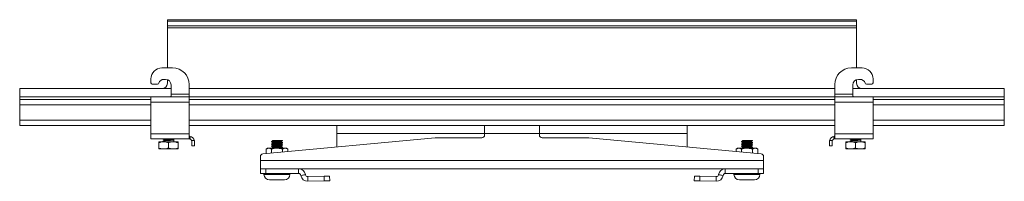
# Model space of a CAD drawing. Units: inches. Extents: x -43 to 127, y 12 to 112.
# Drawn here: x 105 to 127, y 57 to 60 of the extents above; entities that cross this region are included whole.
import ezdxf

# ---------------------------------------------------------------- set-up
doc = ezdxf.new("R2010")
doc.units = ezdxf.units.IN
doc.header["$MEASUREMENT"] = 0
doc.layers.add('Trimetric', color=7, linetype='CONTINUOUS')

msp = doc.modelspace()

# ---------------------------------------------------------------- linework, layer by layer
at = {"layer": 'Trimetric', "color": 3, "linetype": 'Continuous', "lineweight": 18}
for p, q in [((123.688, 60.393), (107.938, 60.393)), ((107.938, 60.393), (107.938, 60.384)), ((107.938, 60.384), (107.938, 60.358)), ((107.938, 60.358), (123.688, 60.358)), ((107.938, 60.358), (107.938, 60.252)), ((123.688, 60.393), (123.688, 60.384)), ((123.688, 60.384), (123.688, 60.358)), ((123.688, 60.358), (123.688, 60.252)), ((107.938, 60.21), (107.938, 60.252)), ((107.938, 60.252), (123.688, 60.252)), ((107.938, 59.293), (107.938, 60.21)), ((123.688, 60.21), (107.938, 60.21)), ((123.688, 60.252), (123.688, 60.21)), ((123.688, 59.293), (123.688, 60.21)), ((108.058, 59.293), (107.813, 59.293)), ((123.813, 59.293), (123.568, 59.293)), ((107.563, 58.953), (107.563, 59.043)), ((107.898, 59.033), (107.862, 59.033)), ((107.938, 58.943), (107.938, 59.027)), ((123.688, 58.943), (123.688, 59.027)), ((123.728, 59.033), (123.764, 59.033)), ((124.063, 58.953), (124.063, 59.043)), ((104.563, 58.633), (104.563, 58.823)), ((104.563, 58.823), (108.023, 58.823)), ((107.714, 58.923), (107.593, 58.923)), ((108.023, 58.693), (108.023, 58.908)), ((108.438, 58.693), (108.438, 58.913)), ((108.439, 58.823), (123.188, 58.823)), ((123.188, 58.693), (123.188, 58.913)), ((123.603, 58.693), (123.603, 58.908)), ((123.603, 58.823), (127.063, 58.823)), ((123.913, 58.923), (124.033, 58.923)), ((127.063, 58.633), (127.063, 58.823)), ((104.563, 58.591), (104.563, 58.633)), ((104.563, 58.633), (107.564, 58.633)), ((104.563, 58.573), (104.563, 58.591)), ((104.563, 58.538), (104.563, 58.573)), ((104.563, 58.573), (107.564, 58.573)), ((104.563, 58.453), (104.563, 58.538)), ((107.563, 58.598), (107.563, 58.633)), ((108.438, 58.633), (107.563, 58.633)), ((107.563, 58.513), (107.563, 58.598)), ((107.563, 57.793), (107.563, 58.513)), ((108.438, 58.513), (107.563, 58.513)), ((107.983, 58.633), (107.973, 58.633)), ((107.998, 58.634), (107.983, 58.633)), ((108.009, 58.635), (107.998, 58.634)), ((108.017, 58.639), (108.009, 58.635)), ((108.022, 58.648), (108.017, 58.639)), ((108.023, 58.66), (108.022, 58.648)), ((108.023, 58.676), (108.023, 58.693)), ((108.438, 58.693), (108.023, 58.693)), ((108.023, 58.66), (108.023, 58.676)), ((108.438, 58.651), (108.438, 58.693)), ((108.438, 58.633), (108.438, 58.651)), ((108.438, 58.598), (108.438, 58.633)), ((108.438, 58.513), (108.438, 58.598)), ((108.438, 57.793), (108.438, 58.513)), ((108.439, 58.633), (123.188, 58.633)), ((108.439, 58.573), (123.188, 58.573)), ((123.188, 58.651), (123.188, 58.693)), ((123.603, 58.693), (123.188, 58.693)), ((123.188, 58.633), (123.188, 58.651)), ((123.188, 58.598), (123.188, 58.633)), ((124.063, 58.633), (123.188, 58.633)), ((123.188, 58.513), (123.188, 58.598)), ((124.063, 58.513), (123.188, 58.513)), ((123.188, 57.793), (123.188, 58.513)), ((123.603, 58.676), (123.603, 58.693)), ((123.603, 58.66), (123.603, 58.676)), ((123.604, 58.653), (123.603, 58.66)), ((123.606, 58.644), (123.604, 58.653)), ((123.612, 58.638), (123.606, 58.644)), ((123.622, 58.634), (123.612, 58.638)), ((123.637, 58.633), (123.622, 58.634)), ((123.653, 58.633), (123.637, 58.633)), ((124.063, 58.633), (127.063, 58.633)), ((124.063, 58.598), (124.063, 58.633)), ((124.063, 58.513), (124.063, 58.598)), ((124.063, 58.573), (127.063, 58.573)), ((124.063, 57.793), (124.063, 58.513)), ((127.063, 58.591), (127.063, 58.633)), ((127.063, 58.573), (127.063, 58.591)), ((127.063, 58.538), (127.063, 58.573)), ((127.063, 58.453), (127.063, 58.538)), ((104.563, 58.103), (104.563, 58.453)), ((104.563, 58.453), (107.564, 58.453)), ((108.439, 58.453), (123.188, 58.453)), ((124.063, 58.453), (127.063, 58.453)), ((127.063, 58.103), (127.063, 58.453)), ((104.563, 58.018), (104.563, 58.103)), ((104.563, 58.103), (107.564, 58.103)), ((108.439, 58.103), (123.188, 58.103)), ((124.063, 58.103), (127.063, 58.103)), ((127.063, 58.018), (127.063, 58.103)), ((104.563, 57.983), (104.563, 58.018)), ((107.564, 57.983), (104.563, 57.983)), ((115.189, 57.983), (108.439, 57.983)), ((123.188, 57.983), (116.438, 57.983)), ((127.063, 57.983), (124.063, 57.983)), ((127.063, 57.983), (127.063, 58.018)), ((107.563, 57.708), (107.563, 57.793)), ((108.438, 57.793), (107.563, 57.793)), ((107.563, 57.673), (107.563, 57.708)), ((107.563, 57.673), (108.438, 57.673)), ((108.438, 57.716), (108.438, 57.793)), ((108.438, 57.733), (108.439, 57.733)), ((108.438, 57.675), (108.438, 57.716)), ((108.439, 57.674), (108.438, 57.675)), ((108.458, 57.673), (108.438, 57.673)), ((108.439, 57.733), (108.443, 57.733)), ((108.441, 57.674), (108.439, 57.674)), ((108.446, 57.673), (108.441, 57.674)), ((108.443, 57.733), (108.448, 57.733)), ((108.452, 57.673), (108.446, 57.673)), ((108.448, 57.733), (108.454, 57.732)), ((108.458, 57.673), (108.452, 57.673)), ((108.454, 57.732), (108.458, 57.732)), ((108.458, 57.732), (108.458, 57.673)), ((108.493, 57.638), (108.556, 57.638)), ((108.496, 57.631), (108.493, 57.638)), ((108.498, 57.613), (108.496, 57.631)), ((108.498, 57.541), (108.498, 57.613)), ((108.556, 57.638), (108.558, 57.613)), ((108.558, 57.613), (108.558, 57.541)), ((123.068, 57.613), (123.071, 57.638)), ((123.068, 57.541), (123.068, 57.613)), ((123.071, 57.638), (123.134, 57.638)), ((123.129, 57.62), (123.128, 57.613)), ((123.128, 57.613), (123.128, 57.541)), ((123.134, 57.638), (123.129, 57.62)), ((123.168, 57.673), (123.168, 57.732)), ((123.168, 57.732), (123.175, 57.732)), ((123.173, 57.673), (123.168, 57.673)), ((123.188, 57.673), (123.168, 57.673)), ((123.179, 57.673), (123.173, 57.673)), ((123.175, 57.732), (123.181, 57.733)), ((123.184, 57.673), (123.179, 57.673)), ((123.181, 57.733), (123.185, 57.733)), ((123.187, 57.674), (123.184, 57.673)), ((123.185, 57.733), (123.188, 57.733)), ((123.188, 57.675), (123.187, 57.674)), ((123.188, 57.716), (123.188, 57.793)), ((124.063, 57.793), (123.188, 57.793)), ((123.188, 57.733), (123.188, 57.733)), ((123.188, 57.675), (123.188, 57.716)), ((123.188, 57.673), (124.063, 57.673)), ((124.063, 57.708), (124.063, 57.793)), ((124.063, 57.673), (124.063, 57.708)), ((108.498, 57.513), (108.498, 57.541)), ((108.558, 57.513), (108.498, 57.513)), ((108.558, 57.541), (108.558, 57.513)), ((123.068, 57.513), (123.068, 57.541)), ((123.128, 57.513), (123.068, 57.513)), ((123.128, 57.541), (123.128, 57.513))]:
    msp.add_line(p, q, dxfattribs=at)
at = {"layer": 'Trimetric', "color": 2, "linetype": 'Continuous', "lineweight": 18}
for p, q in [((111.813, 57.928), (111.813, 57.983)), ((111.813, 57.795), (111.813, 57.928)), ((115.188, 57.928), (115.188, 57.983)), ((116.438, 57.983), (115.188, 57.983)), ((115.188, 57.795), (115.188, 57.928)), ((116.438, 57.928), (116.438, 57.983)), ((116.438, 57.795), (116.438, 57.928)), ((119.813, 57.928), (119.813, 57.983)), ((119.813, 57.795), (119.813, 57.928)), ((114.06, 57.701), (110.12, 57.332)), ((111.813, 57.491), (111.813, 57.795)), ((115.188, 57.795), (111.813, 57.795)), ((115.126, 57.702), (114.066, 57.702)), ((116.438, 57.795), (115.188, 57.795)), ((115.188, 57.764), (115.188, 57.795)), ((116.438, 57.764), (116.438, 57.795)), ((119.813, 57.795), (116.438, 57.795)), ((117.56, 57.702), (116.501, 57.702)), ((121.507, 57.332), (117.566, 57.701)), ((119.813, 57.491), (119.813, 57.795)), ((110.063, 57.182), (110.063, 57.27)), ((110.063, 57.048), (110.063, 57.182)), ((121.563, 57.182), (110.063, 57.182)), ((121.563, 57.182), (121.563, 57.27)), ((121.563, 57.048), (121.563, 57.182)), ((110.063, 56.993), (110.063, 57.048)), ((110.063, 56.993), (121.563, 56.993)), ((121.563, 56.993), (121.563, 57.048))]:
    msp.add_line(p, q, dxfattribs=at)
at = {"layer": 'Trimetric', "color": 12, "linetype": 'Continuous', "lineweight": 18}
for p, q in [((107.744, 57.606), (107.744, 57.608)), ((107.744, 57.608), (107.774, 57.608)), ((107.744, 57.602), (107.744, 57.606)), ((107.744, 57.599), (107.744, 57.602)), ((107.774, 57.608), (107.854, 57.608)), ((107.788, 57.601), (107.775, 57.598)), ((107.813, 57.605), (107.788, 57.601)), ((107.838, 57.608), (107.813, 57.605)), ((107.838, 57.673), (107.838, 57.667)), ((107.846, 57.669), (107.838, 57.667)), ((107.851, 57.633), (107.838, 57.625)), ((107.838, 57.625), (107.838, 57.608)), ((107.854, 57.608), (107.838, 57.608)), ((107.839, 57.666), (107.863, 57.652)), ((107.839, 57.625), (107.843, 57.627)), ((107.843, 57.627), (107.862, 57.63)), ((107.866, 57.672), (107.846, 57.669)), ((107.864, 57.64), (107.851, 57.633)), ((107.889, 57.606), (107.854, 57.608)), ((107.854, 57.608), (107.963, 57.608)), ((107.862, 57.63), (107.892, 57.632)), ((107.863, 57.652), (107.863, 57.64)), ((107.865, 57.654), (107.878, 57.657)), ((107.865, 57.652), (107.865, 57.654)), ((107.879, 57.644), (107.865, 57.64)), ((107.88, 57.673), (107.866, 57.672)), ((107.878, 57.657), (107.9, 57.659)), ((107.902, 57.646), (107.879, 57.644)), ((107.914, 57.602), (107.889, 57.606)), ((107.892, 57.632), (107.93, 57.635)), ((107.9, 57.659), (107.929, 57.662)), ((107.932, 57.649), (107.902, 57.646)), ((107.926, 57.599), (107.914, 57.602)), ((107.929, 57.662), (107.962, 57.665)), ((107.93, 57.635), (107.972, 57.638)), ((107.965, 57.652), (107.932, 57.649)), ((107.962, 57.665), (107.995, 57.667)), ((107.963, 57.608), (108.073, 57.608)), ((107.998, 57.655), (107.965, 57.652)), ((107.972, 57.638), (108.013, 57.64)), ((108.007, 57.601), (107.994, 57.598)), ((107.995, 57.667), (108.025, 57.67)), ((108.027, 57.657), (107.998, 57.655)), ((108.032, 57.605), (108.007, 57.601)), ((108.013, 57.64), (108.048, 57.643)), ((108.025, 57.67), (108.05, 57.673)), ((108.049, 57.66), (108.027, 57.657)), ((108.057, 57.608), (108.032, 57.605)), ((108.048, 57.643), (108.074, 57.646)), ((108.061, 57.663), (108.049, 57.66)), ((108.073, 57.608), (108.057, 57.608)), ((108.062, 57.665), (108.061, 57.663)), ((108.063, 57.664), (108.063, 57.673)), ((108.089, 57.65), (108.063, 57.665)), ((108.108, 57.606), (108.073, 57.608)), ((108.073, 57.608), (108.153, 57.608)), ((108.074, 57.646), (108.087, 57.65)), ((108.088, 57.608), (108.088, 57.65)), ((108.133, 57.602), (108.108, 57.606)), ((108.145, 57.599), (108.133, 57.602)), ((108.153, 57.608), (108.182, 57.608)), ((108.182, 57.608), (108.182, 57.608)), ((108.182, 57.608), (108.182, 57.605)), ((108.182, 57.605), (108.182, 57.601)), ((108.182, 57.601), (108.182, 57.598)), ((123.444, 57.606), (123.444, 57.608)), ((123.444, 57.608), (123.474, 57.608)), ((123.444, 57.602), (123.444, 57.606)), ((123.444, 57.599), (123.444, 57.602)), ((123.474, 57.608), (123.554, 57.608)), ((123.488, 57.601), (123.475, 57.598)), ((123.513, 57.605), (123.488, 57.601)), ((123.538, 57.608), (123.513, 57.605)), ((123.538, 57.673), (123.538, 57.667)), ((123.546, 57.669), (123.538, 57.667)), ((123.551, 57.633), (123.538, 57.625)), ((123.538, 57.625), (123.538, 57.608)), ((123.554, 57.608), (123.538, 57.608)), ((123.539, 57.666), (123.563, 57.652)), ((123.539, 57.625), (123.543, 57.627)), ((123.543, 57.627), (123.562, 57.63)), ((123.566, 57.672), (123.546, 57.669)), ((123.564, 57.64), (123.551, 57.633)), ((123.589, 57.606), (123.554, 57.608)), ((123.554, 57.608), (123.663, 57.608)), ((123.562, 57.63), (123.592, 57.632)), ((123.563, 57.652), (123.563, 57.64)), ((123.565, 57.654), (123.578, 57.657)), ((123.565, 57.652), (123.565, 57.654)), ((123.579, 57.644), (123.565, 57.64)), ((123.58, 57.673), (123.566, 57.672)), ((123.578, 57.657), (123.6, 57.659)), ((123.602, 57.646), (123.579, 57.644)), ((123.614, 57.602), (123.589, 57.606)), ((123.592, 57.632), (123.63, 57.635)), ((123.6, 57.659), (123.629, 57.662)), ((123.632, 57.649), (123.602, 57.646)), ((123.626, 57.599), (123.614, 57.602)), ((123.629, 57.662), (123.662, 57.665)), ((123.63, 57.635), (123.672, 57.638)), ((123.665, 57.652), (123.632, 57.649)), ((123.662, 57.665), (123.695, 57.667)), ((123.663, 57.608), (123.773, 57.608)), ((123.698, 57.655), (123.665, 57.652)), ((123.672, 57.638), (123.713, 57.64)), ((123.707, 57.601), (123.694, 57.598)), ((123.695, 57.667), (123.725, 57.67)), ((123.727, 57.657), (123.698, 57.655)), ((123.732, 57.605), (123.707, 57.601)), ((123.713, 57.64), (123.748, 57.643)), ((123.725, 57.67), (123.75, 57.673)), ((123.749, 57.66), (123.727, 57.657)), ((123.757, 57.608), (123.732, 57.605)), ((123.748, 57.643), (123.774, 57.646)), ((123.761, 57.663), (123.749, 57.66)), ((123.773, 57.608), (123.757, 57.608)), ((123.762, 57.665), (123.761, 57.663)), ((123.763, 57.664), (123.763, 57.673)), ((123.789, 57.65), (123.763, 57.665)), ((123.808, 57.606), (123.773, 57.608)), ((123.773, 57.608), (123.853, 57.608)), ((123.774, 57.646), (123.787, 57.65)), ((123.788, 57.608), (123.788, 57.65)), ((123.833, 57.602), (123.808, 57.606)), ((123.845, 57.599), (123.833, 57.602)), ((123.853, 57.608), (123.882, 57.608)), ((123.882, 57.608), (123.882, 57.608)), ((123.882, 57.608), (123.882, 57.605)), ((123.882, 57.605), (123.882, 57.601)), ((123.882, 57.601), (123.882, 57.598)), ((107.744, 57.596), (107.744, 57.599)), ((107.744, 57.592), (107.744, 57.596)), ((107.744, 57.588), (107.744, 57.592)), ((107.754, 57.591), (107.744, 57.588)), ((107.744, 57.465), (107.744, 57.588)), ((107.744, 57.465), (107.744, 57.461)), ((107.754, 57.462), (107.744, 57.465)), ((107.744, 57.461), (107.744, 57.457)), ((107.744, 57.457), (107.744, 57.454)), ((107.744, 57.454), (107.744, 57.451)), ((107.744, 57.451), (107.744, 57.447)), ((107.744, 57.447), (107.744, 57.445)), ((107.744, 57.445), (107.774, 57.445)), ((107.763, 57.594), (107.754, 57.591)), ((107.763, 57.459), (107.754, 57.462)), ((107.775, 57.598), (107.763, 57.594)), ((107.775, 57.456), (107.763, 57.459)), ((107.774, 57.445), (107.854, 57.445)), ((107.788, 57.453), (107.775, 57.456)), ((107.813, 57.448), (107.788, 57.453)), ((107.838, 57.446), (107.813, 57.448)), ((107.854, 57.445), (107.838, 57.446)), ((107.889, 57.447), (107.854, 57.445)), ((107.854, 57.445), (107.963, 57.445)), ((107.914, 57.451), (107.889, 57.447)), ((107.926, 57.454), (107.914, 57.451)), ((107.939, 57.596), (107.926, 57.599)), ((107.939, 57.457), (107.926, 57.454)), ((107.951, 57.592), (107.939, 57.596)), ((107.951, 57.461), (107.939, 57.457)), ((107.963, 57.588), (107.951, 57.592)), ((107.963, 57.465), (107.951, 57.461)), ((107.973, 57.591), (107.963, 57.588)), ((107.963, 57.465), (107.963, 57.588)), ((107.973, 57.462), (107.963, 57.465)), ((107.963, 57.445), (108.073, 57.445)), ((107.982, 57.594), (107.973, 57.591)), ((107.982, 57.459), (107.973, 57.462)), ((107.994, 57.598), (107.982, 57.594)), ((107.994, 57.456), (107.982, 57.459)), ((108.007, 57.453), (107.994, 57.456)), ((108.032, 57.448), (108.007, 57.453)), ((108.057, 57.446), (108.032, 57.448)), ((108.073, 57.445), (108.057, 57.446)), ((108.108, 57.447), (108.073, 57.445)), ((108.073, 57.445), (108.153, 57.445)), ((108.133, 57.451), (108.108, 57.447)), ((108.145, 57.454), (108.133, 57.451)), ((108.158, 57.596), (108.145, 57.599)), ((108.158, 57.457), (108.145, 57.454)), ((108.153, 57.445), (108.182, 57.445)), ((108.17, 57.592), (108.158, 57.596)), ((108.17, 57.461), (108.158, 57.457)), ((108.182, 57.588), (108.17, 57.592)), ((108.182, 57.465), (108.17, 57.461)), ((108.182, 57.598), (108.182, 57.594)), ((108.182, 57.594), (108.182, 57.591)), ((108.182, 57.591), (108.182, 57.588)), ((108.182, 57.465), (108.182, 57.588)), ((108.182, 57.462), (108.182, 57.465)), ((108.182, 57.459), (108.182, 57.462)), ((108.182, 57.456), (108.182, 57.459)), ((108.182, 57.453), (108.182, 57.456)), ((108.182, 57.448), (108.182, 57.453)), ((108.182, 57.446), (108.182, 57.448)), ((108.182, 57.445), (108.182, 57.446)), ((123.444, 57.596), (123.444, 57.599)), ((123.444, 57.592), (123.444, 57.596)), ((123.444, 57.588), (123.444, 57.592)), ((123.454, 57.591), (123.444, 57.588)), ((123.444, 57.465), (123.444, 57.588)), ((123.444, 57.465), (123.444, 57.461)), ((123.454, 57.462), (123.444, 57.465)), ((123.444, 57.461), (123.444, 57.457)), ((123.444, 57.457), (123.444, 57.454)), ((123.444, 57.454), (123.444, 57.451)), ((123.444, 57.451), (123.444, 57.447)), ((123.444, 57.447), (123.444, 57.445)), ((123.444, 57.445), (123.474, 57.445)), ((123.463, 57.594), (123.454, 57.591)), ((123.463, 57.459), (123.454, 57.462)), ((123.475, 57.598), (123.463, 57.594)), ((123.475, 57.456), (123.463, 57.459)), ((123.474, 57.445), (123.554, 57.445)), ((123.488, 57.453), (123.475, 57.456)), ((123.513, 57.448), (123.488, 57.453)), ((123.538, 57.446), (123.513, 57.448)), ((123.554, 57.445), (123.538, 57.446)), ((123.589, 57.447), (123.554, 57.445)), ((123.554, 57.445), (123.663, 57.445)), ((123.614, 57.451), (123.589, 57.447)), ((123.626, 57.454), (123.614, 57.451)), ((123.639, 57.596), (123.626, 57.599)), ((123.639, 57.457), (123.626, 57.454)), ((123.651, 57.592), (123.639, 57.596)), ((123.651, 57.461), (123.639, 57.457)), ((123.663, 57.588), (123.651, 57.592)), ((123.663, 57.465), (123.651, 57.461)), ((123.673, 57.591), (123.663, 57.588)), ((123.663, 57.465), (123.663, 57.588)), ((123.673, 57.462), (123.663, 57.465)), ((123.663, 57.445), (123.773, 57.445)), ((123.682, 57.594), (123.673, 57.591)), ((123.682, 57.459), (123.673, 57.462)), ((123.694, 57.598), (123.682, 57.594)), ((123.694, 57.456), (123.682, 57.459)), ((123.707, 57.453), (123.694, 57.456)), ((123.732, 57.448), (123.707, 57.453)), ((123.757, 57.446), (123.732, 57.448)), ((123.773, 57.445), (123.757, 57.446)), ((123.808, 57.447), (123.773, 57.445)), ((123.773, 57.445), (123.853, 57.445)), ((123.833, 57.451), (123.808, 57.447)), ((123.845, 57.454), (123.833, 57.451)), ((123.858, 57.596), (123.845, 57.599)), ((123.858, 57.457), (123.845, 57.454)), ((123.853, 57.445), (123.882, 57.445)), ((123.87, 57.592), (123.858, 57.596)), ((123.87, 57.461), (123.858, 57.457)), ((123.882, 57.588), (123.87, 57.592)), ((123.882, 57.465), (123.87, 57.461)), ((123.882, 57.598), (123.882, 57.594)), ((123.882, 57.594), (123.882, 57.591)), ((123.882, 57.591), (123.882, 57.588)), ((123.882, 57.465), (123.882, 57.588)), ((123.882, 57.462), (123.882, 57.465)), ((123.882, 57.459), (123.882, 57.462)), ((123.882, 57.456), (123.882, 57.459)), ((123.882, 57.453), (123.882, 57.456)), ((123.882, 57.448), (123.882, 57.453)), ((123.882, 57.446), (123.882, 57.448)), ((123.882, 57.445), (123.882, 57.446))]:
    msp.add_line(p, q, dxfattribs=at)
at = {"layer": 'Trimetric', "color": 95, "linetype": 'Continuous', "lineweight": 18}
for p, q in [((110.318, 57.614), (110.325, 57.616)), ((110.318, 57.614), (110.318, 57.606)), ((110.331, 57.622), (110.319, 57.615)), ((110.319, 57.605), (110.343, 57.591)), ((110.323, 57.608), (110.32, 57.605)), ((110.341, 57.611), (110.323, 57.608)), ((110.325, 57.616), (110.345, 57.619)), ((110.344, 57.629), (110.331, 57.622)), ((110.37, 57.613), (110.341, 57.611)), ((110.343, 57.635), (110.343, 57.629)), ((110.351, 57.635), (110.343, 57.635)), ((110.372, 57.635), (110.344, 57.629)), ((110.345, 57.619), (110.376, 57.622)), ((110.374, 57.635), (110.351, 57.635)), ((110.408, 57.616), (110.37, 57.613)), ((110.374, 57.635), (110.372, 57.635)), ((110.374, 57.635), (110.398, 57.635)), ((110.376, 57.622), (110.415, 57.625)), ((110.392, 57.6), (110.423, 57.602)), ((110.398, 57.635), (110.428, 57.635)), ((110.45, 57.619), (110.408, 57.616)), ((110.415, 57.625), (110.457, 57.627)), ((110.423, 57.602), (110.457, 57.605)), ((110.428, 57.635), (110.464, 57.635)), ((110.491, 57.621), (110.45, 57.619)), ((110.457, 57.627), (110.498, 57.63)), ((110.457, 57.605), (110.489, 57.608)), ((110.464, 57.635), (110.499, 57.635)), ((110.489, 57.608), (110.516, 57.61)), ((110.526, 57.624), (110.491, 57.621)), ((110.498, 57.63), (110.532, 57.633)), ((110.499, 57.635), (110.533, 57.635)), ((110.516, 57.61), (110.541, 57.615)), ((110.553, 57.627), (110.526, 57.624)), ((110.532, 57.633), (110.552, 57.635)), ((110.542, 57.602), (110.532, 57.599)), ((110.533, 57.635), (110.552, 57.635)), ((110.542, 57.615), (110.555, 57.622)), ((110.542, 57.603), (110.542, 57.602)), ((110.543, 57.603), (110.543, 57.616)), ((110.568, 57.589), (110.543, 57.604)), ((110.564, 57.635), (110.552, 57.635)), ((110.567, 57.629), (110.553, 57.627)), ((110.555, 57.622), (110.567, 57.63)), ((110.568, 57.635), (110.564, 57.635)), ((110.567, 57.631), (110.567, 57.629)), ((110.568, 57.631), (110.568, 57.635)), ((121.058, 57.614), (121.065, 57.616)), ((121.058, 57.614), (121.058, 57.606)), ((121.071, 57.622), (121.059, 57.615)), ((121.059, 57.605), (121.083, 57.591)), ((121.063, 57.608), (121.06, 57.605)), ((121.081, 57.611), (121.063, 57.608)), ((121.065, 57.616), (121.085, 57.619)), ((121.084, 57.629), (121.071, 57.622)), ((121.11, 57.613), (121.081, 57.611)), ((121.083, 57.635), (121.083, 57.629)), ((121.091, 57.635), (121.083, 57.635)), ((121.112, 57.635), (121.084, 57.629)), ((121.085, 57.619), (121.116, 57.622)), ((121.114, 57.635), (121.091, 57.635)), ((121.148, 57.616), (121.11, 57.613)), ((121.114, 57.635), (121.112, 57.635)), ((121.114, 57.635), (121.138, 57.635)), ((121.116, 57.622), (121.155, 57.625)), ((121.132, 57.6), (121.163, 57.602)), ((121.138, 57.635), (121.168, 57.635)), ((121.19, 57.619), (121.148, 57.616)), ((121.155, 57.625), (121.197, 57.627)), ((121.163, 57.602), (121.197, 57.605)), ((121.168, 57.635), (121.204, 57.635)), ((121.231, 57.621), (121.19, 57.619)), ((121.197, 57.627), (121.238, 57.63)), ((121.197, 57.605), (121.229, 57.608)), ((121.204, 57.635), (121.239, 57.635)), ((121.229, 57.608), (121.256, 57.61)), ((121.266, 57.624), (121.231, 57.621)), ((121.238, 57.63), (121.272, 57.633)), ((121.239, 57.635), (121.273, 57.635)), ((121.256, 57.61), (121.281, 57.615)), ((121.293, 57.627), (121.266, 57.624)), ((121.272, 57.633), (121.292, 57.635)), ((121.282, 57.602), (121.272, 57.599)), ((121.273, 57.635), (121.292, 57.635)), ((121.282, 57.615), (121.295, 57.622)), ((121.282, 57.603), (121.282, 57.602)), ((121.283, 57.603), (121.283, 57.616)), ((121.308, 57.589), (121.283, 57.604)), ((121.304, 57.635), (121.292, 57.635)), ((121.307, 57.629), (121.293, 57.627)), ((121.295, 57.622), (121.307, 57.63)), ((121.308, 57.635), (121.304, 57.635)), ((121.307, 57.631), (121.307, 57.629)), ((121.308, 57.631), (121.308, 57.635)), ((110.318, 57.564), (110.318, 57.556)), ((110.318, 57.514), (110.328, 57.517)), ((110.318, 57.514), (110.318, 57.506)), ((110.319, 57.514), (110.318, 57.514)), ((110.331, 57.472), (110.318, 57.464)), ((110.318, 57.464), (110.318, 57.463)), ((110.332, 57.572), (110.319, 57.565)), ((110.332, 57.522), (110.319, 57.515)), ((110.319, 57.505), (110.343, 57.491)), ((110.32, 57.564), (110.321, 57.565)), ((110.332, 57.559), (110.32, 57.556)), ((110.32, 57.555), (110.343, 57.541)), ((110.32, 57.464), (110.322, 57.466)), ((110.321, 57.565), (110.335, 57.568)), ((110.325, 57.508), (110.321, 57.505)), ((110.322, 57.466), (110.339, 57.469)), ((110.345, 57.511), (110.325, 57.508)), ((110.328, 57.517), (110.35, 57.52)), ((110.344, 57.479), (110.331, 57.472)), ((110.345, 57.58), (110.332, 57.572)), ((110.357, 57.562), (110.332, 57.559)), ((110.345, 57.53), (110.332, 57.522)), ((110.335, 57.568), (110.362, 57.571)), ((110.339, 57.469), (110.368, 57.471)), ((110.343, 57.591), (110.349, 57.594)), ((110.343, 57.591), (110.343, 57.579)), ((110.344, 57.591), (110.343, 57.591)), ((110.343, 57.541), (110.343, 57.529)), ((110.343, 57.492), (110.351, 57.494)), ((110.344, 57.491), (110.343, 57.492)), ((110.343, 57.491), (110.343, 57.479)), ((110.345, 57.543), (110.358, 57.546)), ((110.345, 57.541), (110.345, 57.543)), ((110.375, 57.535), (110.345, 57.53)), ((110.376, 57.514), (110.345, 57.511)), ((110.365, 57.484), (110.345, 57.479)), ((110.362, 57.583), (110.346, 57.58)), ((110.349, 57.594), (110.366, 57.597)), ((110.35, 57.52), (110.383, 57.522)), ((110.351, 57.494), (110.369, 57.497)), ((110.392, 57.565), (110.357, 57.562)), ((110.358, 57.546), (110.38, 57.548)), ((110.386, 57.586), (110.362, 57.583)), ((110.362, 57.571), (110.398, 57.573)), ((110.44, 57.468), (110.362, 57.463)), ((110.39, 57.486), (110.365, 57.484)), ((110.366, 57.597), (110.392, 57.6)), ((110.368, 57.471), (110.405, 57.474)), ((110.369, 57.497), (110.396, 57.5)), ((110.403, 57.538), (110.375, 57.535)), ((110.415, 57.516), (110.376, 57.514)), ((110.38, 57.548), (110.409, 57.551)), ((110.383, 57.522), (110.422, 57.525)), ((110.417, 57.589), (110.386, 57.586)), ((110.421, 57.489), (110.39, 57.486)), ((110.432, 57.567), (110.392, 57.565)), ((110.396, 57.5), (110.427, 57.503)), ((110.398, 57.573), (110.44, 57.576)), ((110.436, 57.54), (110.403, 57.538)), ((110.405, 57.474), (110.447, 57.477)), ((110.409, 57.551), (110.442, 57.554)), ((110.457, 57.519), (110.415, 57.516)), ((110.45, 57.591), (110.417, 57.589)), ((110.455, 57.492), (110.421, 57.489)), ((110.422, 57.525), (110.464, 57.528)), ((110.427, 57.503), (110.461, 57.505)), ((110.474, 57.57), (110.432, 57.567)), ((110.469, 57.543), (110.436, 57.54)), ((110.44, 57.576), (110.481, 57.579)), ((110.481, 57.471), (110.44, 57.468)), ((110.442, 57.554), (110.475, 57.556)), ((110.447, 57.477), (110.488, 57.479)), ((110.483, 57.594), (110.45, 57.591)), ((110.487, 57.494), (110.455, 57.492)), ((110.498, 57.522), (110.457, 57.519)), ((110.461, 57.505), (110.493, 57.508)), ((110.464, 57.528), (110.504, 57.53)), ((110.5, 57.546), (110.469, 57.543)), ((110.513, 57.573), (110.474, 57.57)), ((110.475, 57.556), (110.505, 57.559)), ((110.481, 57.579), (110.519, 57.582)), ((110.519, 57.473), (110.481, 57.471)), ((110.511, 57.597), (110.483, 57.594)), ((110.514, 57.497), (110.487, 57.494)), ((110.488, 57.479), (110.524, 57.482)), ((110.493, 57.508), (110.519, 57.511)), ((110.532, 57.524), (110.498, 57.522)), ((110.524, 57.548), (110.5, 57.546)), ((110.504, 57.53), (110.537, 57.533)), ((110.505, 57.559), (110.528, 57.562)), ((110.532, 57.599), (110.511, 57.597)), ((110.543, 57.576), (110.513, 57.573)), ((110.534, 57.5), (110.514, 57.497)), ((110.519, 57.582), (110.547, 57.584)), ((110.519, 57.511), (110.542, 57.516)), ((110.547, 57.476), (110.519, 57.473)), ((110.539, 57.551), (110.524, 57.548)), ((110.524, 57.482), (110.551, 57.485)), ((110.528, 57.562), (110.541, 57.565)), ((110.556, 57.527), (110.532, 57.524)), ((110.532, 57.463), (110.542, 57.465)), ((110.543, 57.503), (110.534, 57.5)), ((110.537, 57.533), (110.559, 57.536)), ((110.543, 57.553), (110.539, 57.551)), ((110.542, 57.503), (110.543, 57.503)), ((110.542, 57.465), (110.555, 57.473)), ((110.542, 57.465), (110.542, 57.465)), ((110.562, 57.578), (110.543, 57.576)), ((110.543, 57.565), (110.555, 57.573)), ((110.543, 57.553), (110.543, 57.566)), ((110.568, 57.539), (110.543, 57.554)), ((110.543, 57.515), (110.556, 57.523)), ((110.543, 57.503), (110.543, 57.516)), ((110.568, 57.49), (110.543, 57.504)), ((110.543, 57.463), (110.543, 57.466)), ((110.547, 57.584), (110.568, 57.59)), ((110.564, 57.479), (110.547, 57.476)), ((110.551, 57.485), (110.567, 57.49)), ((110.555, 57.573), (110.568, 57.58)), ((110.555, 57.473), (110.568, 57.48)), ((110.556, 57.523), (110.568, 57.53)), ((110.568, 57.53), (110.556, 57.527)), ((110.559, 57.536), (110.566, 57.539)), ((110.568, 57.581), (110.562, 57.578)), ((110.567, 57.481), (110.564, 57.479)), ((110.567, 57.531), (110.568, 57.53)), ((110.568, 57.581), (110.568, 57.589)), ((110.568, 57.531), (110.568, 57.539)), ((110.568, 57.481), (110.568, 57.489)), ((121.058, 57.564), (121.058, 57.556)), ((121.058, 57.514), (121.068, 57.517)), ((121.058, 57.514), (121.058, 57.506)), ((121.059, 57.514), (121.058, 57.514)), ((121.071, 57.472), (121.058, 57.464)), ((121.058, 57.464), (121.058, 57.463)), ((121.072, 57.572), (121.059, 57.565)), ((121.072, 57.522), (121.059, 57.515)), ((121.059, 57.505), (121.083, 57.491)), ((121.06, 57.564), (121.061, 57.565)), ((121.072, 57.559), (121.06, 57.556)), ((121.06, 57.555), (121.083, 57.541)), ((121.06, 57.464), (121.062, 57.466)), ((121.061, 57.565), (121.075, 57.568)), ((121.065, 57.508), (121.061, 57.505)), ((121.062, 57.466), (121.079, 57.469)), ((121.085, 57.511), (121.065, 57.508)), ((121.068, 57.517), (121.09, 57.52)), ((121.084, 57.479), (121.071, 57.472)), ((121.085, 57.58), (121.072, 57.572)), ((121.097, 57.562), (121.072, 57.559)), ((121.085, 57.53), (121.072, 57.522)), ((121.075, 57.568), (121.102, 57.571)), ((121.079, 57.469), (121.108, 57.471)), ((121.083, 57.591), (121.089, 57.594)), ((121.083, 57.591), (121.083, 57.579)), ((121.084, 57.591), (121.083, 57.591)), ((121.083, 57.541), (121.083, 57.529)), ((121.083, 57.492), (121.091, 57.494)), ((121.084, 57.491), (121.083, 57.492)), ((121.083, 57.491), (121.083, 57.479)), ((121.085, 57.543), (121.098, 57.546)), ((121.085, 57.541), (121.085, 57.543)), ((121.115, 57.535), (121.085, 57.53)), ((121.116, 57.514), (121.085, 57.511)), ((121.105, 57.484), (121.085, 57.479)), ((121.102, 57.583), (121.086, 57.58)), ((121.089, 57.594), (121.106, 57.597)), ((121.09, 57.52), (121.123, 57.522)), ((121.091, 57.494), (121.109, 57.497)), ((121.132, 57.565), (121.097, 57.562)), ((121.098, 57.546), (121.12, 57.548)), ((121.126, 57.586), (121.102, 57.583)), ((121.102, 57.571), (121.138, 57.573)), ((121.18, 57.468), (121.102, 57.463)), ((121.13, 57.486), (121.105, 57.484)), ((121.106, 57.597), (121.132, 57.6)), ((121.108, 57.471), (121.145, 57.474)), ((121.109, 57.497), (121.136, 57.5)), ((121.143, 57.538), (121.115, 57.535)), ((121.155, 57.516), (121.116, 57.514)), ((121.12, 57.548), (121.149, 57.551)), ((121.123, 57.522), (121.162, 57.525)), ((121.157, 57.589), (121.126, 57.586)), ((121.161, 57.489), (121.13, 57.486)), ((121.172, 57.567), (121.132, 57.565)), ((121.136, 57.5), (121.168, 57.503)), ((121.138, 57.573), (121.18, 57.576)), ((121.176, 57.54), (121.143, 57.538)), ((121.145, 57.474), (121.187, 57.477)), ((121.149, 57.551), (121.182, 57.554)), ((121.197, 57.519), (121.155, 57.516)), ((121.19, 57.591), (121.157, 57.589)), ((121.195, 57.492), (121.161, 57.489)), ((121.162, 57.525), (121.204, 57.528)), ((121.168, 57.503), (121.201, 57.505)), ((121.214, 57.57), (121.172, 57.567)), ((121.209, 57.543), (121.176, 57.54)), ((121.18, 57.576), (121.221, 57.579)), ((121.221, 57.471), (121.18, 57.468)), ((121.182, 57.554), (121.215, 57.556)), ((121.187, 57.477), (121.228, 57.479)), ((121.223, 57.594), (121.19, 57.591)), ((121.227, 57.494), (121.195, 57.492)), ((121.238, 57.522), (121.197, 57.519)), ((121.201, 57.505), (121.233, 57.508)), ((121.204, 57.528), (121.244, 57.53)), ((121.24, 57.546), (121.209, 57.543)), ((121.253, 57.573), (121.214, 57.57)), ((121.215, 57.556), (121.245, 57.559)), ((121.221, 57.579), (121.259, 57.582)), ((121.259, 57.473), (121.221, 57.471)), ((121.251, 57.597), (121.223, 57.594)), ((121.254, 57.497), (121.227, 57.494)), ((121.228, 57.479), (121.264, 57.482)), ((121.233, 57.508), (121.259, 57.511)), ((121.272, 57.524), (121.238, 57.522)), ((121.264, 57.548), (121.24, 57.546)), ((121.244, 57.53), (121.277, 57.533)), ((121.245, 57.559), (121.268, 57.562)), ((121.272, 57.599), (121.251, 57.597)), ((121.283, 57.576), (121.253, 57.573)), ((121.274, 57.5), (121.254, 57.497)), ((121.259, 57.582), (121.287, 57.584)), ((121.259, 57.511), (121.282, 57.516)), ((121.287, 57.476), (121.259, 57.473)), ((121.279, 57.551), (121.264, 57.548)), ((121.264, 57.482), (121.291, 57.485)), ((121.268, 57.562), (121.281, 57.565)), ((121.296, 57.527), (121.272, 57.524)), ((121.272, 57.463), (121.282, 57.465)), ((121.283, 57.503), (121.274, 57.5)), ((121.277, 57.533), (121.299, 57.536)), ((121.283, 57.553), (121.279, 57.551)), ((121.282, 57.503), (121.283, 57.503)), ((121.282, 57.465), (121.295, 57.473)), ((121.282, 57.465), (121.282, 57.465)), ((121.302, 57.578), (121.283, 57.576)), ((121.283, 57.565), (121.295, 57.573)), ((121.283, 57.553), (121.283, 57.566)), ((121.308, 57.539), (121.283, 57.554)), ((121.283, 57.515), (121.296, 57.523)), ((121.283, 57.503), (121.283, 57.516)), ((121.308, 57.49), (121.283, 57.504)), ((121.283, 57.463), (121.283, 57.466)), ((121.287, 57.584), (121.308, 57.59)), ((121.304, 57.479), (121.287, 57.476)), ((121.291, 57.485), (121.307, 57.49)), ((121.295, 57.573), (121.308, 57.58)), ((121.295, 57.473), (121.308, 57.48)), ((121.296, 57.523), (121.308, 57.53)), ((121.308, 57.53), (121.296, 57.527)), ((121.299, 57.536), (121.306, 57.539)), ((121.308, 57.581), (121.302, 57.578)), ((121.307, 57.481), (121.304, 57.479)), ((121.307, 57.531), (121.308, 57.53)), ((121.308, 57.581), (121.308, 57.589)), ((121.308, 57.531), (121.308, 57.539)), ((121.308, 57.481), (121.308, 57.489)), ((110.146, 56.875), (110.146, 56.865)), ((110.186, 56.875), (110.146, 56.875)), ((110.146, 56.865), (110.186, 56.865)), ((110.295, 56.875), (110.186, 56.875)), ((110.186, 56.865), (110.295, 56.865)), ((110.304, 56.74), (110.271, 56.74)), ((110.443, 56.875), (110.295, 56.875)), ((110.295, 56.865), (110.443, 56.865)), ((110.39, 56.74), (110.304, 56.74)), ((110.496, 56.74), (110.39, 56.74)), ((110.592, 56.875), (110.443, 56.875)), ((110.443, 56.865), (110.592, 56.865)), ((110.582, 56.74), (110.496, 56.74)), ((110.615, 56.74), (110.582, 56.74)), ((110.701, 56.875), (110.592, 56.875)), ((110.592, 56.865), (110.701, 56.865)), ((110.74, 56.875), (110.701, 56.875)), ((110.701, 56.865), (110.74, 56.865)), ((110.74, 56.865), (110.74, 56.875)), ((120.886, 56.875), (120.886, 56.865)), ((120.926, 56.875), (120.886, 56.875)), ((120.886, 56.865), (120.926, 56.865)), ((121.035, 56.875), (120.926, 56.875)), ((120.926, 56.865), (121.035, 56.865)), ((121.044, 56.74), (121.011, 56.74)), ((121.183, 56.875), (121.035, 56.875)), ((121.035, 56.865), (121.183, 56.865)), ((121.13, 56.74), (121.044, 56.74)), ((121.236, 56.74), (121.13, 56.74)), ((121.332, 56.875), (121.183, 56.875)), ((121.183, 56.865), (121.332, 56.865)), ((121.322, 56.74), (121.236, 56.74)), ((121.355, 56.74), (121.322, 56.74)), ((121.44, 56.875), (121.332, 56.875)), ((121.332, 56.865), (121.44, 56.865)), ((121.48, 56.875), (121.44, 56.875)), ((121.44, 56.865), (121.48, 56.865)), ((121.48, 56.865), (121.48, 56.875))]:
    msp.add_line(p, q, dxfattribs=at)
at = {"layer": 'Trimetric', "color": 113, "linetype": 'Continuous', "lineweight": 18}
for p, q in [((110.227, 57.463), (110.193, 57.443)), ((110.193, 57.443), (110.256, 57.463)), ((110.193, 57.443), (110.193, 57.339)), ((110.227, 57.463), (110.234, 57.463)), ((110.234, 57.463), (110.256, 57.463)), ((110.256, 57.463), (110.26, 57.463)), ((110.256, 57.463), (110.335, 57.463)), ((110.26, 57.463), (110.318, 57.443)), ((110.318, 57.443), (110.409, 57.461)), ((110.318, 57.443), (110.318, 57.351)), ((110.335, 57.463), (110.443, 57.463)), ((110.409, 57.461), (110.443, 57.463)), ((110.443, 57.463), (110.537, 57.451)), ((110.552, 57.463), (110.443, 57.463)), ((110.537, 57.451), (110.568, 57.443)), ((110.631, 57.463), (110.552, 57.463)), ((110.568, 57.443), (110.631, 57.463)), ((110.568, 57.443), (110.568, 57.374)), ((110.631, 57.463), (110.635, 57.463)), ((110.631, 57.463), (110.652, 57.463)), ((110.635, 57.463), (110.693, 57.443)), ((110.652, 57.463), (110.66, 57.463)), ((110.693, 57.443), (110.66, 57.463)), ((110.693, 57.443), (110.693, 57.386)), ((120.967, 57.463), (120.933, 57.443)), ((120.933, 57.443), (120.996, 57.463)), ((120.933, 57.443), (120.933, 57.386)), ((120.967, 57.463), (120.974, 57.463)), ((120.974, 57.463), (120.996, 57.463)), ((120.996, 57.463), (121, 57.463)), ((120.996, 57.463), (121.075, 57.463)), ((121, 57.463), (121.058, 57.443)), ((121.058, 57.443), (121.149, 57.461)), ((121.058, 57.443), (121.058, 57.374)), ((121.075, 57.463), (121.183, 57.463)), ((121.149, 57.461), (121.183, 57.463)), ((121.183, 57.463), (121.277, 57.451)), ((121.292, 57.463), (121.183, 57.463)), ((121.277, 57.451), (121.308, 57.443)), ((121.371, 57.463), (121.292, 57.463)), ((121.308, 57.443), (121.371, 57.463)), ((121.308, 57.443), (121.308, 57.351)), ((121.371, 57.463), (121.375, 57.463)), ((121.371, 57.463), (121.392, 57.463)), ((121.375, 57.463), (121.433, 57.443)), ((121.392, 57.463), (121.4, 57.463)), ((121.433, 57.443), (121.4, 57.463)), ((121.433, 57.443), (121.433, 57.339))]:
    msp.add_line(p, q, dxfattribs=at)
at = {"layer": 'Trimetric', "color": 214, "linetype": 'Continuous', "lineweight": 18}
for p, q in [((110.063, 56.885), (110.063, 56.993)), ((110.188, 56.993), (110.188, 56.885)), ((110.938, 56.885), (110.938, 56.993)), ((120.688, 56.885), (120.688, 56.993)), ((121.438, 56.885), (121.438, 56.993)), ((121.563, 56.993), (121.563, 56.885)), ((110.1, 56.885), (110.063, 56.885)), ((110.188, 56.885), (110.1, 56.885)), ((110.188, 56.885), (110.938, 56.885)), ((110.988, 56.843), (111.094, 56.862)), ((110.988, 56.839), (111.095, 56.857)), ((110.988, 56.843), (110.988, 56.839)), ((111.094, 56.862), (111.095, 56.857)), ((111.145, 56.816), (111.52, 56.823)), ((111.147, 56.708), (111.145, 56.816)), ((111.147, 56.708), (111.522, 56.714)), ((111.52, 56.823), (111.609, 56.824)), ((111.522, 56.714), (111.52, 56.823)), ((111.61, 56.716), (111.522, 56.714)), ((111.609, 56.824), (111.645, 56.825)), ((111.647, 56.716), (111.61, 56.716)), ((111.645, 56.825), (111.647, 56.716)), ((119.979, 56.716), (119.981, 56.825)), ((120.016, 56.716), (119.979, 56.716)), ((119.981, 56.825), (120.018, 56.824)), ((120.104, 56.714), (120.016, 56.716)), ((120.018, 56.824), (120.106, 56.823)), ((120.106, 56.823), (120.104, 56.714)), ((120.479, 56.708), (120.104, 56.714)), ((120.481, 56.816), (120.106, 56.823)), ((120.481, 56.816), (120.479, 56.708)), ((120.532, 56.862), (120.531, 56.857)), ((120.531, 56.857), (120.638, 56.839)), ((120.532, 56.862), (120.639, 56.843)), ((120.639, 56.843), (120.638, 56.839)), ((120.688, 56.885), (121.438, 56.885)), ((121.527, 56.885), (121.438, 56.885)), ((121.563, 56.885), (121.527, 56.885))]:
    msp.add_line(p, q, dxfattribs=at)
at = {"layer": 'Trimetric', "color": 3, "linetype": 'Continuous', "lineweight": 18}
for centre, radius, start, end in [((107.813, 59.043), 0.25, 90, 180), ((108.058, 58.913), 0.38, 0, 90), ((123.568, 58.913), 0.38, 90, 180), ((123.813, 59.043), 0.25, 0, 90), ((107.593, 58.953), 0.03, 180, 270), ((107.862, 58.908), 0.125, 90, 163.1227), ((107.898, 58.908), 0.125, 0, 90), ((123.728, 58.908), 0.125, 90, 180), ((123.764, 58.908), 0.125, 16.8773, 90), ((124.033, 58.953), 0.03, 270, 0), ((107.714, 58.953), 0.03, 270, 343.1227), ((107.818, 58.943), 0.12, 270, 0), ((123.808, 58.943), 0.12, 180, 270), ((123.913, 58.953), 0.03, 196.8773, 270), ((108.438, 57.613), 0.06, 24.6243, 90), ((108.438, 57.613), 0.12, 12.0247, 80.4059), ((123.188, 57.613), 0.12, 99.5941, 167.9753), ((123.188, 57.613), 0.06, 90, 155.3757)]:
    msp.add_arc(centre, radius, start, end, dxfattribs=at)
at = {"layer": 'Trimetric', "color": 2, "linetype": 'Continuous', "lineweight": 18}
for centre, start, end in [((114.066, 57.639), 90, 95.3558), ((115.126, 57.764), 270, 0), ((116.501, 57.764), 180, 270), ((117.56, 57.639), 84.6442, 90), ((110.126, 57.27), 95.3558, 180), ((121.501, 57.27), 0, 84.6442)]:
    msp.add_arc(centre, 0.0625, start, end, dxfattribs=at)
at = {"layer": 'Trimetric', "color": 214, "linetype": 'Continuous', "lineweight": 18}
for centre, radius, start, end in [((110.938, 56.835), 0.158, 10, 90), ((120.688, 56.835), 0.158, 90, 170), ((110.938, 56.835), 0.05, 10, 90), ((111.144, 56.866), 0.158, 190, 271), ((111.144, 56.866), 0.05, 190, 271), ((120.482, 56.866), 0.158, 269, 350), ((120.482, 56.866), 0.05, 269, 350), ((120.688, 56.835), 0.05, 90, 170)]:
    msp.add_arc(centre, radius, start, end, dxfattribs=at)
at = {"layer": 'Trimetric', "color": 95, "linetype": 'Continuous', "lineweight": 18}
for centre, radius, start, end in [((110.156, 56.875), 0.01, 90, 180), ((110.271, 56.865), 0.125, 180, 270), ((110.615, 56.865), 0.125, 270, 0), ((110.73, 56.875), 0.01, 0, 90), ((120.896, 56.875), 0.01, 90, 180), ((121.011, 56.865), 0.125, 180, 270), ((121.355, 56.865), 0.125, 270, 0), ((121.47, 56.875), 0.01, 0, 90)]:
    msp.add_arc(centre, radius, start, end, dxfattribs=at)

doc.saveas('drawing.dxf')
